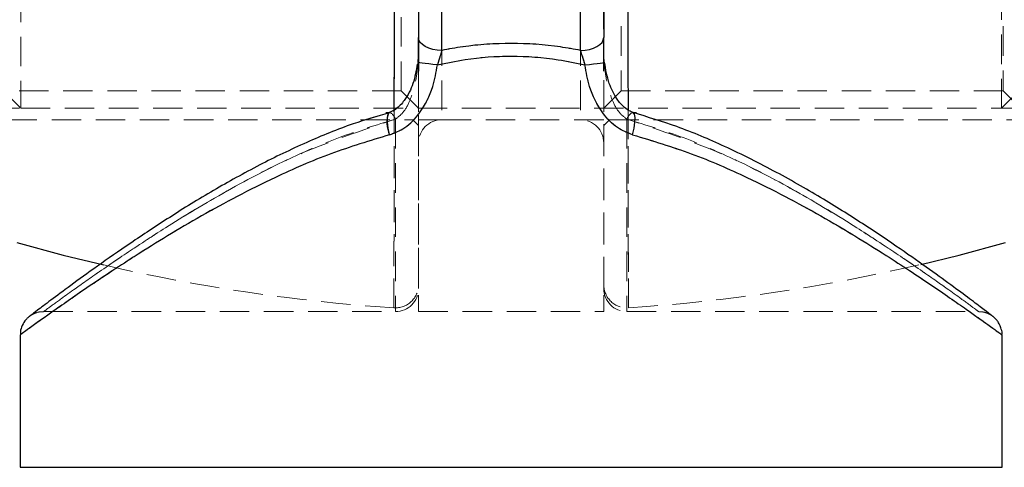
# Model space of a CAD drawing. Units: millimetres. Extents: x -20687 to 16718, y 419 to 34849.
# Drawn here: x 5608 to 5650, y 20729 to 20748 of the extents above; entities that cross this region are included whole.
import ezdxf

# ---------------------------------------------------------------- set-up
doc = ezdxf.new("R2010")
doc.units = ezdxf.units.MM
doc.linetypes.add('HIDDEN', pattern=[1.905, 1.27, -0.635])

msp = doc.modelspace()

# ---------------------------------------------------------------- linework, layer by layer
at = {"color": 7, "linetype": 'Continuous', "lineweight": 25}
for p, q in [((5624.835, 20755.67877), (5624.835, 20747.15173)), ((5625.83492, 20746.59404), (5625.83492, 20755.46913)), ((5631.83497, 20746.59404), (5631.83497, 20755.46913)), ((5632.83489, 20755.67877), (5632.83489, 20747.15173)), ((5632.83489, 20745.69654), (5632.83489, 20746.80172)), ((5607.635, 20734.31505), (5607.635, 20728.59806)), ((5650.03489, 20728.59806), (5650.03489, 20734.31505))]:
    msp.add_line(p, q, dxfattribs=at)
at = {"color": 7, "linetype": 'HIDDEN', "lineweight": 18}
for p, q in [((5625.83492, 20746.59404), (5625.83492, 20755.46913)), ((5631.83497, 20746.59404), (5631.83497, 20755.46913)), ((5650.0151, 20744.09807), (5650.0151, 20754.09806)), ((5624.08493, 20744.84806), (5624.08493, 20753.34807)), ((5633.58496, 20753.34807), (5633.58496, 20744.84806)), ((5650.08495, 20753.34807), (5650.08495, 20744.84806)), ((5607.65503, 20749.08386), (5607.65503, 20744.09807)), ((5625.83492, 20749.09806), (5625.83492, 20743.59806)), ((5631.83497, 20749.09806), (5631.83497, 20743.59806)), ((5632.83489, 20746.80172), (5632.83489, 20747.50174)), ((5624.835, 20736.31505), (5624.835, 20747.15173)), ((5632.83489, 20736.31505), (5632.83489, 20747.15173)), ((5606.73497, 20745.01806), (5607.65503, 20744.09807)), ((5607.58493, 20744.84806), (5624.08493, 20744.84806)), ((5624.08493, 20744.84806), (5624.835, 20744.09807)), ((5632.83489, 20744.09807), (5633.58496, 20744.84806)), ((5633.58496, 20744.84806), (5650.08495, 20744.84806)), ((5650.0151, 20744.09807), (5650.93492, 20745.01806)), ((5650.08495, 20744.84806), (5650.83502, 20744.09807)), ((5606.33491, 20744.09807), (5607.65503, 20744.09807)), ((5607.65503, 20744.09807), (5651.33498, 20744.09807)), ((5623.56947, 20743.91258), (5623.58354, 20743.91372)), ((5634.10304, 20743.91199), (5634.08063, 20743.91327)), ((5607.08497, 20743.59806), (5624.58489, 20743.59806)), ((5623.83507, 20743.62281), (5623.83507, 20735.31505)), ((5624.58489, 20743.59806), (5624.835, 20743.34806)), ((5624.835, 20743.59806), (5625.83492, 20743.59806)), ((5625.83492, 20743.59806), (5631.83497, 20743.59806)), ((5631.83497, 20743.59806), (5632.83489, 20743.59806)), ((5632.83489, 20743.34806), (5633.08499, 20743.59806)), ((5633.08499, 20743.59806), (5650.58492, 20743.59806)), ((5633.83506, 20743.62281), (5633.83506, 20735.31505)), ((5624.835, 20736.49582), (5624.835, 20736.47907)), ((5632.83489, 20736.49569), (5632.83489, 20736.47907)), ((5624.835, 20735.31505), (5624.835, 20736.02129)), ((5632.83489, 20735.31505), (5632.83489, 20736.02129)), ((5608.63493, 20735.31505), (5623.83507, 20735.31505)), ((5624.835, 20735.31505), (5632.83489, 20735.31505)), ((5633.83506, 20735.31505), (5649.03496, 20735.31505)), ((5650.03489, 20728.59806), (5607.635, 20728.59806))]:
    msp.add_line(p, q, dxfattribs=at)
at = {"color": 1, "linetype": 'Continuous', "lineweight": 25}
msp.add_line((5607.635, 20728.59806), (5650.03489, 20728.59806), dxfattribs=at)
at = {"color": 7, "linetype": 'Continuous', "lineweight": 25, "flags": 128}
for points in [[(5625.83492, 20746.59404), (5625.6399, 20746.60475), (5625.45226, 20746.63649), (5625.27941, 20746.68803), (5625.12777, 20746.75739), (5625.00356, 20746.84189), (5624.91105, 20746.93831), (5624.85431, 20747.04293), (5624.835, 20747.15173)], [(5631.83497, 20746.59404), (5632.02999, 20746.60475), (5632.21763, 20746.63649), (5632.39048, 20746.68803), (5632.54211, 20746.75739), (5632.66657, 20746.84189), (5632.75884, 20746.93831), (5632.81582, 20747.04293), (5632.83489, 20747.15173)], [(5625.64681, 20745.96392), (5625.45751, 20745.98653), (5625.28108, 20746.00828), (5625.12491, 20746.0283), (5624.99474, 20746.04583), (5624.89555, 20746.0602), (5624.83142, 20746.07083), (5624.80448, 20746.07732), (5624.81616, 20746.07942)], [(5632.02332, 20745.96392), (5632.21262, 20745.98653), (5632.38881, 20746.00828), (5632.54498, 20746.0283), (5632.67539, 20746.04583), (5632.77433, 20746.0602), (5632.83871, 20746.07083), (5632.86541, 20746.07732), (5632.85397, 20746.07942)], [(5607.48671, 20738.30204), (5609.48418, 20737.76054), (5611.24037, 20737.33113)], [(5646.52489, 20737.35332), (5648.18571, 20737.76054), (5650.18342, 20738.30204)]]:
    msp.add_lwpolyline(points, dxfattribs=at)
at = {"color": 7, "linetype": 'HIDDEN', "lineweight": 18, "flags": 128}
for points in [[(5625.83492, 20746.59404), (5625.6399, 20746.60475), (5625.45226, 20746.63649), (5625.27941, 20746.68803), (5625.12777, 20746.75739), (5625.00356, 20746.84189), (5624.91105, 20746.93831), (5624.85431, 20747.04293), (5624.835, 20747.15173)], [(5631.83497, 20746.59404), (5632.02999, 20746.60475), (5632.21763, 20746.63649), (5632.39048, 20746.68803), (5632.54211, 20746.75739), (5632.66657, 20746.84189), (5632.75884, 20746.93831), (5632.81582, 20747.04293), (5632.83489, 20747.15173)], [(5625.64681, 20745.96392), (5625.45751, 20745.98653), (5625.28108, 20746.00828), (5625.12491, 20746.0283), (5624.99474, 20746.04583), (5624.89555, 20746.0602), (5624.83142, 20746.07083), (5624.80448, 20746.07732), (5624.81616, 20746.07942)], [(5632.02332, 20745.96392), (5632.21262, 20745.98653), (5632.38881, 20746.00828), (5632.54498, 20746.0283), (5632.67539, 20746.04583), (5632.77433, 20746.0602), (5632.83871, 20746.07083), (5632.86541, 20746.07732), (5632.85397, 20746.07942)], [(5623.58735, 20742.9486), (5623.52417, 20743.23016), (5623.48817, 20743.48722), (5623.48221, 20743.69743), (5623.50677, 20743.8425), (5623.56017, 20743.90979), (5623.56923, 20743.91253)], [(5623.55707, 20743.90848), (5623.56017, 20743.90979), (5623.56947, 20743.91258)], [(5634.08254, 20742.9486), (5634.14572, 20743.23016), (5634.18196, 20743.48722), (5634.18792, 20743.69743), (5634.16312, 20743.8425), (5634.10996, 20743.90979), (5634.09994, 20743.9127)]]:
    msp.add_lwpolyline(points, dxfattribs=at)
at = {"color": 1, "linetype": 'Continuous', "lineweight": 25, "flags": 128}
msp.add_lwpolyline([(5634.08254, 20742.9486), (5634.14572, 20743.23016), (5634.18196, 20743.48722), (5634.18792, 20743.69743), (5634.16312, 20743.8425), (5634.10996, 20743.90979), (5634.10304, 20743.91199)], dxfattribs=at)
at = {"color": 1, "linetype": 'Continuous', "lineweight": 25}
msp.add_arc((5624.6338, 20743.46203), 1.16561, 157.479311, 206.134277, dxfattribs=at)
at = {"color": 7, "linetype": 'HIDDEN', "lineweight": 18}
for centre, radius, start, end in [((5623.4009, 20743.50161), 0.45077, 15.597609, 66.098621), ((5634.28392, 20743.49236), 0.46743, 115.779379, 163.794697), ((5625.83499, 20742.59806), 1, 90, 180), ((5631.83499, 20742.59806), 1, 0, 90), ((5628.83499, 20813.09806), 77.78301, 256.9265166, 266.2663387), ((5628.83499, 20813.09806), 77.78301, 273.7336613, 283.1455447), ((5623.835, 20736.47802), 1, 266.285756, 0.001524), ((5623.83499, 20736.31505), 1, 270, 0), ((5633.83518, 20736.47832), 1.00028, 180.015193, 273.669354), ((5633.83499, 20736.31505), 1, 180, 270)]:
    msp.add_arc(centre, radius, start, end, dxfattribs=at)
at = {"color": 7, "linetype": 'Continuous', "lineweight": 25}
for points, knots in [([(5624.835, 20755.89689), (5624.835, 20754.47914), (5624.835, 20751.64369), (5624.835, 20748.20018), (5624.835, 20746.37695), (5624.835, 20745.69654)], [0, 0, 0, 0, 0.38530348, 0.77060008, 1, 1, 1, 1]), ([(5632.83489, 20747.50174), (5632.83489, 20747.74117), (5632.83489, 20749.06798), (5632.83489, 20751.88437), (5632.83489, 20754.54672), (5632.83489, 20755.89689)], [0, 0, 0, 0, 0.09790096, 0.54251267, 1, 1, 1, 1]), ([(5624.81616, 20746.07942), (5624.81722, 20746.09521), (5624.83202, 20746.31665), (5624.83511, 20746.68681), (5624.83503, 20747.01063), (5624.835, 20747.15173)], [0, 0, 0, 0, 0.04151765, 0.58233216, 1, 1, 1, 1]), ([(5631.83497, 20746.59404), (5631.54552, 20746.64587), (5630.55948, 20746.82245), (5628.85101, 20746.93675), (5627.12655, 20746.82428), (5626.1402, 20746.64846), (5625.83492, 20746.59404)], [0, 0, 0, 0, 0.14677063, 0.4999894, 0.8452461, 1, 1, 1, 1]), ([(5632.85397, 20746.07942), (5632.85291, 20746.09521), (5632.83811, 20746.31665), (5632.83511, 20746.68681), (5632.83496, 20747.01063), (5632.83489, 20747.15173)], [0, 0, 0, 0, 0.04151764, 0.58233202, 1, 1, 1, 1]), ([(5625.83492, 20746.59404), (5625.81607, 20746.51645), (5625.76808, 20746.31894), (5625.69262, 20746.09804), (5625.64681, 20745.96392)], [0, 0, 0, 0, 0.39283956, 1, 1, 1, 1]), ([(5631.83497, 20746.59404), (5631.85391, 20746.51645), (5631.90214, 20746.31898), (5631.97754, 20746.09805), (5632.02332, 20745.96392)], [0, 0, 0, 0, 0.39288594, 1, 1, 1, 1]), ([(5625.64681, 20745.96392), (5626.04522, 20746.04798), (5627.08944, 20746.2683), (5628.85039, 20746.39207), (5630.59608, 20746.26626), (5631.63999, 20746.04512), (5632.02332, 20745.96392)], [0, 0, 0, 0, 0.19076259, 0.49999068, 0.81639531, 1, 1, 1, 1]), ([(5634.24871, 20743.89243), (5634.21553, 20743.89374), (5634.12957, 20743.89713), (5633.94211, 20743.96758), (5633.67493, 20744.15387), (5633.34195, 20744.54817), (5633.01545, 20745.20873), (5632.92192, 20745.76925), (5632.86994, 20746.08074)], [0, 0, 0, 0, 0.04760401, 0.12329392, 0.23255767, 0.40457112, 0.66911442, 1, 1, 1, 1]), ([(5624.7773, 20746.00363), (5624.7314, 20745.71882), (5624.64148, 20745.16081), (5624.2981, 20744.4911), (5623.92142, 20744.08391), (5623.63259, 20743.92131), (5623.483, 20743.89151), (5623.42904, 20743.89231), (5623.42117, 20743.89243)], [0, 0, 0, 0, 0.31127218, 0.60984598, 0.80363366, 0.91503664, 0.98760545, 1, 1, 1, 1]), ([(5623.58735, 20742.9486), (5623.81164, 20743.03799), (5624.31407, 20743.23822), (5624.99118, 20743.96499), (5625.46555, 20744.91553), (5625.59256, 20745.65016), (5625.64681, 20745.96392)], [0, 0, 0, 0, 0.189679, 0.42490692, 0.75437509, 1, 1, 1, 1]), ([(5634.08254, 20742.9486), (5633.85833, 20743.038), (5633.35601, 20743.23829), (5632.67899, 20743.96504), (5632.20422, 20744.91544), (5632.07745, 20745.65015), (5632.02332, 20745.96392)], [0, 0, 0, 0, 0.1896323, 0.42486958, 0.75437829, 1, 1, 1, 1]), ([(5623.57472, 20743.89524), (5623.05073, 20743.74429), (5621.80976, 20743.38681), (5619.9344, 20742.61098), (5617.90928, 20741.63494), (5615.92575, 20740.53234), (5614.05733, 20739.3801), (5612.37731, 20738.2655), (5610.94601, 20737.26781), (5609.78916, 20736.42976), (5608.9267, 20735.78971), (5608.34428, 20735.35044), (5608.10365, 20735.16806), (5608.02724, 20735.10905), (5608.03175, 20735.11308), (5608.01161, 20735.09712), (5607.9993, 20735.08727), (5607.97561, 20735.06702), (5607.91507, 20735.01222), (5607.80014, 20734.88206), (5607.68781, 20734.66157), (5607.62716, 20734.44797), (5607.64177, 20734.33595), (5607.6443, 20734.31655)], [0, 0, 0, 0, 0.057169155, 0.135395224, 0.219581302, 0.309243342, 0.402943424, 0.496266336, 0.587889921, 0.676201184, 0.760544787, 0.841745339, 0.919011384, 0.957753932, 0.967779186, 0.969174412, 0.969939105, 0.970784063, 0.97293188, 0.978152436, 0.988508096, 0.998009146, 1, 1, 1, 1]), ([(5650.03346, 20734.31572), (5650.03354, 20734.31604), (5650.05367, 20734.39632), (5650.00655, 20734.55273), (5649.94357, 20734.74925), (5649.85252, 20734.89617), (5649.76995, 20734.99646), (5649.70861, 20735.05457), (5649.67671, 20735.08233), (5649.6649, 20735.09185), (5649.65722, 20735.09798), (5649.65054, 20735.10345), (5649.64235, 20735.10946), (5649.63302, 20735.1175), (5649.57048, 20735.16402), (5649.31663, 20735.35742), (5648.75269, 20735.78272), (5647.96049, 20736.37056), (5646.92816, 20737.12099), (5645.64898, 20738.02034), (5644.1186, 20739.05005), (5642.33669, 20740.17826), (5640.31701, 20741.342), (5638.1885, 20742.40992), (5636.10939, 20743.29626), (5634.73647, 20743.71326), (5634.10161, 20743.90609)], [0, 0, 0, 0, 0.00003342, 0.00844003, 0.01553614, 0.02136297, 0.02583917, 0.02884172, 0.02985646, 0.03051116, 0.0311814, 0.03224716, 0.03458861, 0.04274659, 0.08160604, 0.16132934, 0.23900313, 0.31663911, 0.39745091, 0.48145846, 0.56908288, 0.66034759, 0.7542014, 0.84906855, 0.93020751, 1, 1, 1, 1])]:
    msp.add_open_spline(points, degree=3, knots=knots, dxfattribs=at)
at = {"color": 7, "linetype": 'HIDDEN', "lineweight": 18}
for points, knots in [([(5623.81671, 20755.68804), (5623.81267, 20754.31554), (5623.80448, 20751.53082), (5623.79491, 20747.67968), (5623.78639, 20744.16306), (5623.78064, 20741.16102), (5623.7756, 20738.70079), (5623.77242, 20736.89747), (5623.77049, 20735.76818), (5623.76998, 20735.48506), (5623.76998, 20735.48038), (5623.76998, 20735.48014)], [0, 0, 0, 0, 0.12256705, 0.24868114, 0.37126347, 0.49741652, 0.61971603, 0.74557991, 0.86762207, 0.993209, 1, 1, 1, 1]), ([(5623.81671, 20755.68804), (5623.81267, 20754.31554), (5623.80448, 20751.53083), (5623.79491, 20747.67967), (5623.78639, 20744.16304), (5623.78064, 20741.16104), (5623.7756, 20738.70082), (5623.77242, 20736.89745), (5623.77049, 20735.76818), (5623.76998, 20735.48506), (5623.76998, 20735.48038), (5623.76998, 20735.48014)], [0, 0, 0, 0, 0.12256696, 0.24868018, 0.37126241, 0.4974166, 0.61971601, 0.74557667, 0.86761874, 0.99320729, 1, 1, 1, 1]), ([(5623.76998, 20735.48014), (5623.77004, 20735.54455), (5623.77016, 20735.67512), (5623.7722, 20736.73495), (5623.77528, 20738.43778), (5623.77967, 20740.7905), (5623.78576, 20743.73504), (5623.79203, 20746.54891), (5623.79923, 20749.40034), (5623.8061, 20752.19554), (5623.81315, 20754.51624), (5623.81671, 20755.68804)], [0, 0, 0, 0, 0.11865563, 0.24056255, 0.36245189, 0.48786975, 0.60987009, 0.73539429, 0.79304362, 0.89550091, 1, 1, 1, 1]), ([(5633.90015, 20735.48014), (5633.89996, 20735.54455), (5633.89959, 20735.67513), (5633.89801, 20736.73495), (5633.8949, 20738.43775), (5633.89016, 20740.79055), (5633.88407, 20743.73504), (5633.87811, 20746.54887), (5633.87093, 20749.40037), (5633.8637, 20752.19555), (5633.85671, 20754.51624), (5633.85318, 20755.68804)], [0, 0, 0, 0, 0.11865403, 0.24056274, 0.3624522, 0.48786732, 0.60986905, 0.7353944, 0.79304292, 0.89550033, 1, 1, 1, 1]), ([(5633.85318, 20755.68804), (5633.85731, 20754.31554), (5633.86569, 20751.53083), (5633.87532, 20747.67967), (5633.8833, 20744.16304), (5633.88971, 20741.16104), (5633.89408, 20738.7008), (5633.89783, 20736.89746), (5633.89961, 20735.76818), (5633.90015, 20735.48506), (5633.90015, 20735.48038), (5633.90015, 20735.48014)], [0, 0, 0, 0, 0.122567, 0.24868024, 0.37126247, 0.49741669, 0.61971611, 0.74557836, 0.86762045, 0.99320901, 1, 1, 1, 1]), ([(5633.90015, 20735.48014), (5633.89996, 20735.54455), (5633.89959, 20735.67512), (5633.89801, 20736.73495), (5633.8949, 20738.43778), (5633.89016, 20740.79049), (5633.88407, 20743.73506), (5633.87811, 20746.5489), (5633.87093, 20749.40035), (5633.8637, 20752.19553), (5633.85671, 20754.51624), (5633.85318, 20755.68804)], [0, 0, 0, 0, 0.11865556, 0.24056241, 0.36245168, 0.48786948, 0.60986975, 0.73539491, 0.7930442, 0.89550145, 1, 1, 1, 1]), ([(5631.83497, 20746.59404), (5631.54552, 20746.64587), (5630.55947, 20746.82245), (5628.85101, 20746.93675), (5627.12654, 20746.82428), (5626.1402, 20746.64846), (5625.83492, 20746.59404)], [0, 0, 0, 0, 0.14677044, 0.49998877, 0.84524415, 1, 1, 1, 1]), ([(5625.83492, 20746.59404), (5625.81607, 20746.51645), (5625.76808, 20746.31895), (5625.69262, 20746.09805), (5625.64681, 20745.96392)], [0, 0, 0, 0, 0.39285302, 1, 1, 1, 1]), ([(5631.83497, 20746.59404), (5631.85391, 20746.51646), (5631.90213, 20746.31899), (5631.97754, 20746.09805), (5632.02332, 20745.96392)], [0, 0, 0, 0, 0.3928994, 1, 1, 1, 1]), ([(5623.83507, 20743.62281), (5623.94409, 20743.70634), (5624.21078, 20743.91068), (5624.51643, 20744.50602), (5624.73384, 20745.24995), (5624.79093, 20745.82524), (5624.81616, 20746.07942)], [0, 0, 0, 0, 0.1535367, 0.37557984, 0.72410746, 1, 1, 1, 1]), ([(5623.83507, 20743.62281), (5623.94409, 20743.70634), (5624.21074, 20743.91064), (5624.51645, 20744.50606), (5624.73384, 20745.24997), (5624.79093, 20745.82524), (5624.81616, 20746.07942)], [0, 0, 0, 0, 0.15355086, 0.37557598, 0.72409889, 1, 1, 1, 1]), ([(5625.64681, 20745.96392), (5626.04522, 20746.04798), (5627.08945, 20746.2683), (5628.85039, 20746.39207), (5630.59607, 20746.26626), (5631.63999, 20746.04512), (5632.02332, 20745.96392)], [0, 0, 0, 0, 0.19076122, 0.49999069, 0.81639673, 1, 1, 1, 1]), ([(5633.83506, 20743.62281), (5633.72605, 20743.70635), (5633.45936, 20743.91072), (5633.15338, 20744.50594), (5632.93599, 20745.24995), (5632.8791, 20745.82524), (5632.85397, 20746.07942)], [0, 0, 0, 0, 0.15353223, 0.37560784, 0.72412532, 1, 1, 1, 1]), ([(5633.83506, 20743.62281), (5633.72605, 20743.70634), (5633.4594, 20743.91068), (5633.15335, 20744.50597), (5632.936, 20745.24997), (5632.8791, 20745.82524), (5632.85397, 20746.07942)], [0, 0, 0, 0, 0.15354639, 0.37560398, 0.72411675, 1, 1, 1, 1]), ([(5623.58735, 20742.9486), (5623.81164, 20743.03799), (5624.31408, 20743.23823), (5624.99117, 20743.96497), (5625.46556, 20744.91554), (5625.59256, 20745.65016), (5625.64681, 20745.96392)], [0, 0, 0, 0, 0.18967842, 0.42491007, 0.75437482, 1, 1, 1, 1]), ([(5624.835, 20745.69654), (5624.835, 20745.2932), (5624.835, 20743.78153), (5624.835, 20741.62048), (5624.835, 20739.32921), (5624.835, 20737.68014), (5624.835, 20736.64614), (5624.835, 20736.53476), (5624.835, 20736.47907)], [0, 0, 0, 0, 0.06788953, 0.25444553, 0.44083185, 0.62721314, 0.81360657, 1, 1, 1, 1]), ([(5634.08254, 20742.9486), (5633.85833, 20743.038), (5633.356, 20743.2383), (5632.679, 20743.96502), (5632.20421, 20744.91545), (5632.07745, 20745.65015), (5632.02332, 20745.96392)], [0, 0, 0, 0, 0.189631719, 0.42487273, 0.754378019, 1, 1, 1, 1]), ([(5632.83489, 20736.49582), (5632.83489, 20736.48995), (5632.83489, 20736.37548), (5632.83489, 20736.79662), (5632.83489, 20737.80167), (5632.83489, 20739.55066), (5632.83489, 20741.90733), (5632.83489, 20744.00707), (5632.83489, 20745.40711), (5632.83489, 20745.69654)], [0, 0, 0, 0, 0.01004205, 0.19581744, 0.38699156, 0.57316035, 0.76475619, 0.95136896, 1, 1, 1, 1]), ([(5623.57424, 20743.89604), (5623.04093, 20743.75877), (5622.50709, 20743.62137), (5622.02571, 20743.42328), (5622.02523, 20743.42308)], [0, 0, 0, 0, 0.99900947, 1, 1, 1, 1]), ([(5623.76998, 20735.48014), (5623.77004, 20735.54436), (5623.77016, 20735.67455), (5623.77218, 20736.73727), (5623.77534, 20738.42902), (5623.77945, 20740.82387), (5623.78427, 20742.71523), (5623.78611, 20743.88732), (5623.78619, 20743.93774)], [0, 0, 0, 0, 0.19282753, 0.39093318, 0.58901297, 0.79282689, 0.99108911, 1, 1, 1, 1]), ([(5633.88346, 20744.02369), (5633.88557, 20743.05633), (5633.88993, 20741.06707), (5633.89406, 20738.70811), (5633.89783, 20736.89553), (5633.8996, 20735.76874), (5633.90015, 20735.48505), (5633.90015, 20735.48038), (5633.90015, 20735.48014)], [0, 0, 0, 0, 0.18722611, 0.38500773, 0.5885486, 0.78591407, 0.9890121, 1, 1, 1, 1]), ([(5623.83507, 20743.62281), (5622.37164, 20743.13293), (5619.74871, 20742.2549), (5616.50014, 20740.51484), (5614.14539, 20739.10219), (5612.32548, 20737.91356), (5610.95362, 20736.97703), (5609.84378, 20736.19252), (5609.05761, 20735.62462), (5608.69535, 20735.35947), (5608.5814, 20735.27567), (5608.89383, 20735.50578), (5609.95586, 20736.27504), (5611.49088, 20737.35141), (5613.4607, 20738.66792), (5615.98044, 20740.2298), (5618.7089, 20741.68856), (5621.35762, 20742.86394), (5623.00451, 20743.3684), (5623.83507, 20743.62281)], [0, 0, 0, 0, 0.087343153, 0.156546454, 0.227595924, 0.273684655, 0.323300275, 0.373928676, 0.422000556, 0.471422327, 0.50004543, 0.568781359, 0.637268605, 0.696627178, 0.757733476, 0.829292738, 0.902909343, 0.951035664, 1, 1, 1, 1]), ([(5633.83506, 20743.62281), (5635.2982, 20743.13254), (5637.93614, 20742.24862), (5641.18367, 20740.51018), (5643.53453, 20739.09537), (5645.35039, 20737.90961), (5646.71976, 20736.97498), (5647.83534, 20736.18601), (5648.61231, 20735.62491), (5648.97548, 20735.35874), (5649.08827, 20735.27585), (5648.77599, 20735.50588), (5647.70999, 20736.27778), (5646.16955, 20737.35867), (5644.18897, 20738.68021), (5641.67665, 20740.2411), (5638.93881, 20741.69831), (5636.30512, 20742.86714), (5634.65814, 20743.371), (5633.83506, 20743.62281)], [0, 0, 0, 0, 0.08734089, 0.15746878, 0.22760023, 0.27368722, 0.32382871, 0.37393285, 0.4226904, 0.47142082, 0.50004444, 0.56878161, 0.63727009, 0.69746731, 0.75772978, 0.83031582, 0.90291151, 0.95148026, 1, 1, 1, 1]), ([(5607.635, 20734.31505), (5607.64892, 20734.32516), (5607.68614, 20734.35221), (5608.07503, 20734.6341), (5608.88246, 20735.21214), (5610.05457, 20736.03244), (5611.49059, 20737.00453), (5613.38993, 20738.23058), (5615.84601, 20739.70625), (5618.62056, 20741.13405), (5621.23795, 20742.24456), (5622.8003, 20742.71275), (5623.58735, 20742.9486)], [0, 0, 0, 0, 0.058316296, 0.15599374, 0.256330275, 0.356132971, 0.458038602, 0.550060696, 0.68711246, 0.827874538, 0.913290316, 1, 1, 1, 1]), ([(5650.03489, 20734.31505), (5650.02096, 20734.32516), (5649.98369, 20734.35221), (5649.59528, 20734.63412), (5648.78725, 20735.21211), (5647.6157, 20736.03248), (5646.17924, 20737.00451), (5644.28, 20738.23055), (5641.82411, 20739.70628), (5639.04954, 20741.13412), (5636.43198, 20742.24452), (5634.86958, 20742.71274), (5634.08254, 20742.9486)], [0, 0, 0, 0, 0.0583161, 0.15599203, 0.25633046, 0.35612965, 0.45803895, 0.55006074, 0.68710659, 0.8278682, 0.9132906, 1, 1, 1, 1]), ([(5608.25799, 20735.28465), (5608.18879, 20735.23216), (5608.06247, 20735.13634), (5608.04476, 20735.12179), (5608.03347, 20735.11452), (5608.04942, 20735.12578), (5608.05906, 20735.13291), (5608.07895, 20735.14674), (5608.13631, 20735.18426), (5608.28812, 20735.26171), (5608.47011, 20735.32416), (5608.60838, 20735.30961), (5608.63517, 20735.30679)], [0, 0, 0, 0, 0.39713743, 0.72494177, 0.7976742, 0.80866169, 0.81577748, 0.82250892, 0.83719995, 0.8764418, 0.97606699, 1, 1, 1, 1]), ([(5649.034, 20735.30997), (5649.06976, 20735.31132), (5649.16785, 20735.31501), (5649.31292, 20735.28039), (5649.45069, 20735.22827), (5649.53915, 20735.18038), (5649.58899, 20735.14794), (5649.6087, 20735.13455), (5649.61755, 20735.12805), (5649.62455, 20735.12308), (5649.63055, 20735.11836), (5649.63326, 20735.1167), (5649.63151, 20735.11783), (5649.631, 20735.11816)], [0, 0, 0, 0, 0.12037083, 0.33021729, 0.49666494, 0.61629028, 0.67050655, 0.69745204, 0.71766291, 0.74568691, 0.79852679, 0.94153668, 1, 1, 1, 1])]:
    msp.add_open_spline(points, degree=3, knots=knots, dxfattribs=at)
at = {"color": 1, "linetype": 'Continuous', "lineweight": 25}
for points, knots in [([(5623.78619, 20743.93774), (5623.78859, 20745.00858), (5623.79214, 20746.59369), (5623.79923, 20749.40387), (5623.8061, 20752.19443), (5623.81315, 20754.51587), (5623.81671, 20755.68804)], [0, 0, 0, 0, 0.31208386, 0.461957831, 0.728325407, 1, 1, 1, 1]), ([(5633.85318, 20755.68804), (5633.85732, 20754.31272), (5633.86574, 20751.5223), (5633.87511, 20747.71459), (5633.8813, 20745.17122), (5633.8833, 20744.10681), (5633.88346, 20744.02369)], [0, 0, 0, 0, 0.32115463, 0.65159926, 0.972793822, 1, 1, 1, 1]), ([(5623.58735, 20742.9486), (5622.73029, 20742.68907), (5620.99892, 20742.16477), (5618.24525, 20740.95596), (5615.36147, 20739.43308), (5612.7315, 20737.81979), (5610.6393, 20736.43595), (5609.03319, 20735.32143), (5607.86921, 20734.4859), (5607.71328, 20734.37215), (5607.635, 20734.31505)], [0, 0, 0, 0, 0.09460623, 0.19111686, 0.33302813, 0.47908723, 0.59848555, 0.7210544, 0.8599612, 1, 1, 1, 1]), ([(5634.08254, 20742.9486), (5634.9396, 20742.68907), (5636.67097, 20742.16477), (5639.42465, 20740.95597), (5642.30841, 20739.43304), (5644.93862, 20737.81983), (5647.03087, 20736.43597), (5648.63663, 20735.32141), (5649.8007, 20734.4859), (5649.95661, 20734.37216), (5650.03489, 20734.31505)], [0, 0, 0, 0, 0.09460606, 0.19111651, 0.33302752, 0.47909165, 0.59848976, 0.72105492, 0.85996145, 1, 1, 1, 1])]:
    msp.add_open_spline(points, degree=3, knots=knots, dxfattribs=at)

doc.saveas('drawing.dxf')
